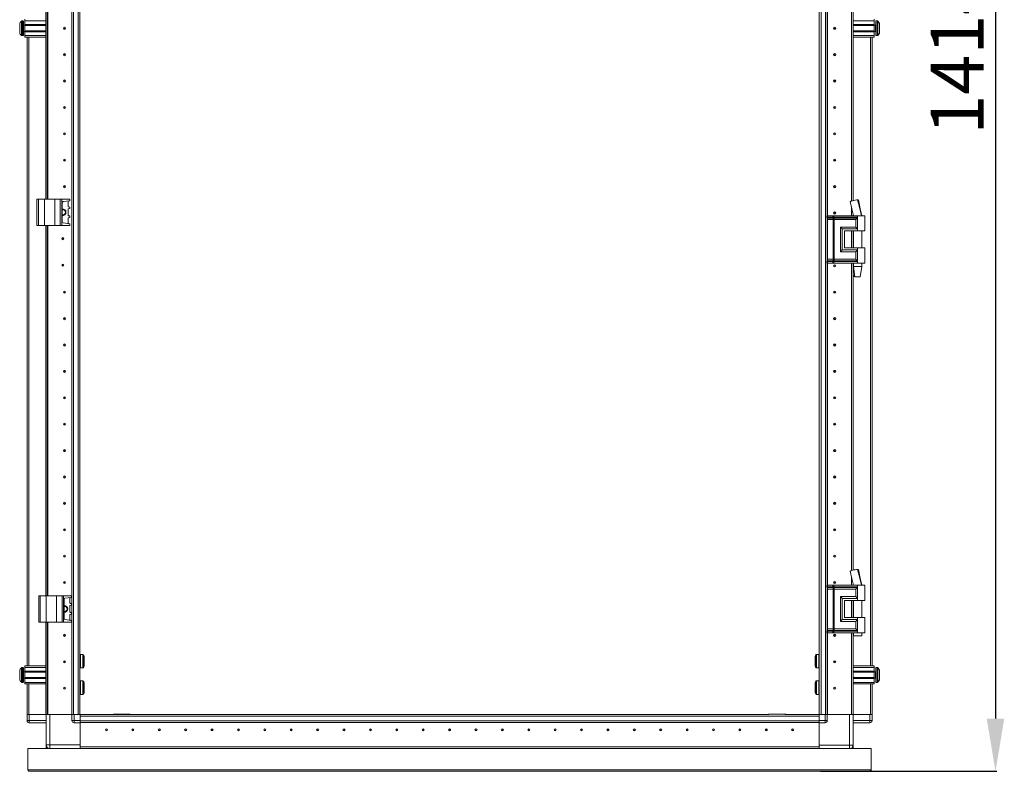
# Model space of a CAD drawing. Units: millimetres. Extents: x -3 to 11579, y -11 to 11616.
# Drawn here: x 1737 to 2670, y 7114 to 7826 of the extents above; entities that cross this region are included whole.
import ezdxf

# ---------------------------------------------------------------- set-up
doc = ezdxf.new("R2010")
doc.units = ezdxf.units.MM
doc.layers.add('2', color=7, linetype='Continuous')
doc.dimstyles.new('ISO-25', dxfattribs={"dimtxt": 2.5, "dimasz": 2.5, "dimexe": 1.25, "dimexo": 0.625, "dimtad": 1, "dimtxsty": 'Standard', "dimcen": 2.5, "dimadec": 0, "dimazin": 0, "dimtfac": 1, "dimtmove": 0, "dimatfit": 3, "dimfxl": 1, "dimarcsym": 0})

# ---------------------------------------------------------------- blocks, each defined once
blk = doc.blocks.new('*D24')
at = {"layer": '2', "color": 0, "linetype": 'ByBlock', "lineweight": -2}
for p, q in [((2511.18, 8527.83), (2662.97, 8527.83)), ((2661.72, 8477.83), (2661.72, 7163.73)), ((2495.79, 7113.73), (2662.97, 7113.73))]:
    blk.add_line(p, q, dxfattribs=at)
at = {"layer": '2', "color": 0, "linetype": 'ByBlock'}
for points in [[(2653.39, 8477.83), (2670.06, 8477.83), (2661.72, 8527.83)], [(2653.39, 7163.73), (2670.06, 7163.73), (2661.72, 7113.73)]]:
    blk.add_solid(points, dxfattribs=at)
at = {"layer": 'Defpoints', "color": 0, "linetype": 'ByBlock'}
for p in [(2510.56, 8527.83), (2495.17, 7113.73), (2661.72, 7113.73)]:
    blk.add_point(p, dxfattribs=at)
at = {"layer": '2', "color": 0, "linetype": 'ByBlock', "insert": (2631.93, 7820.78), "char_height": 50, "attachment_point": 5, "rotation": 90}
blk.add_mtext('1414,1', dxfattribs=at)

msp = doc.modelspace()

# ---------------------------------------------------------------- linework, layer by layer
at = {"color": 7, "linetype": 'Continuous', "lineweight": 15}
for p, q in [((1786.807, 8467.482), (1786.807, 7167.482)), ((1788.407, 7167.482), (1788.407, 8467.482)), ((1792.707, 8467.482), (1792.707, 7167.482)), ((2496.407, 7167.482), (2496.407, 8467.482)), ((2500.707, 8467.482), (2500.707, 7167.482)), ((2502.307, 7167.482), (2502.307, 8467.482)), ((1794.307, 7199.982), (1794.307, 8434.982)), ((2494.807, 8434.982), (2494.807, 7199.982)), ((1762.207, 8004.982), (1762.207, 7655.661)), ((1762.307, 7655.661), (1762.307, 8004.982)), ((1763.807, 8004.982), (1763.807, 7655.661)), ((1763.817, 8004.982), (1763.817, 7655.661)), ((2525.297, 7653.857), (2525.297, 7994.982)), ((2525.307, 7653.86), (2525.307, 7994.982)), ((2526.807, 7994.982), (2526.807, 7654.274)), ((2526.907, 7654.298), (2526.907, 7994.982)), ((1742.307, 7824.482), (1742.307, 7825.982)), ((2546.807, 7825.982), (2546.807, 7824.482)), ((1737.307, 7818.192), (1737.307, 7818.685)), ((1740.307, 7824.482), (1739.278, 7824.482)), ((1742.307, 7820.482), (1741.057, 7820.482)), ((1762.307, 7824.482), (1742.307, 7824.482)), ((1742.307, 7820.982), (1742.307, 7824.482)), ((1762.307, 7820.982), (1742.307, 7820.982)), ((1742.307, 7820.982), (1742.307, 7819.982)), ((1762.307, 7819.982), (1742.307, 7819.982)), ((1742.307, 7814.982), (1742.307, 7819.982)), ((2525.297, 7825.205), (2525.307, 7824.982)), ((2525.307, 7822.482), (2525.297, 7822.258)), ((2526.807, 7824.482), (2546.807, 7824.482)), ((2546.807, 7820.982), (2526.807, 7820.982)), ((2546.807, 7819.982), (2526.807, 7819.982)), ((2546.807, 7824.482), (2546.807, 7820.982)), ((2546.807, 7819.982), (2546.807, 7820.982)), ((2548.057, 7820.482), (2546.807, 7820.482)), ((2546.807, 7819.982), (2546.807, 7814.982)), ((2549.835, 7824.482), (2548.807, 7824.482)), ((2551.807, 7818.685), (2551.807, 7818.192)), ((1739.278, 7810.482), (1740.307, 7810.482)), ((1741.057, 7814.482), (1742.307, 7814.482)), ((1742.307, 7814.982), (1762.307, 7814.982)), ((1742.307, 7814.982), (1742.307, 7813.982)), ((1742.307, 7813.982), (1762.307, 7813.982)), ((1742.307, 7810.482), (1742.307, 7813.982)), ((1762.307, 7810.482), (1742.307, 7810.482)), ((1742.307, 7808.982), (1742.307, 7810.482)), ((1762.307, 7808.982), (1742.307, 7808.982)), ((1744.307, 7808.982), (1744.307, 7213.482)), ((1745.907, 7213.482), (1745.907, 7808.982)), ((2526.807, 7814.982), (2546.807, 7814.982)), ((2526.807, 7813.982), (2546.807, 7813.982)), ((2526.807, 7810.482), (2546.807, 7810.482)), ((2546.807, 7808.982), (2526.807, 7808.982)), ((2543.207, 7808.982), (2543.207, 7213.482)), ((2544.807, 7213.482), (2544.807, 7808.982)), ((2546.807, 7813.982), (2546.807, 7814.982)), ((2546.807, 7814.482), (2548.057, 7814.482)), ((2546.807, 7813.982), (2546.807, 7810.482)), ((2546.807, 7810.482), (2546.807, 7808.982)), ((2548.807, 7810.482), (2549.835, 7810.482)), ((1763.817, 7784.758), (1763.807, 7784.982)), ((2525.307, 7784.982), (2525.297, 7784.758)), ((1763.807, 7749.982), (1763.817, 7750.205)), ((2525.297, 7750.205), (2525.307, 7749.982)), ((1753.651, 7655.661), (1753.651, 7630.661)), ((1753.651, 7655.661), (1755.151, 7655.661)), ((1755.151, 7630.661), (1755.151, 7655.661)), ((1755.151, 7655.661), (1760.651, 7655.661)), ((1760.651, 7655.661), (1760.651, 7630.661)), ((1760.651, 7655.661), (1770.651, 7655.661)), ((1770.651, 7630.661), (1770.651, 7655.661)), ((1770.651, 7655.661), (1775.767, 7655.661)), ((1775.767, 7655.661), (1775.767, 7630.661)), ((1777.079, 7655.661), (1775.767, 7655.661)), ((1777.079, 7630.661), (1777.079, 7655.661)), ((1777.079, 7655.661), (1784.764, 7655.661)), ((1777.651, 7652.266), (1777.651, 7634.056)), ((1784.764, 7654.135), (1778.512, 7653.256)), ((1783.251, 7648.834), (1783.251, 7653.487)), ((1784.764, 7655.661), (1784.764, 7654.135)), ((1784.951, 7655.661), (1784.764, 7655.661)), ((1784.764, 7654.135), (1784.951, 7654.161)), ((1784.951, 7654.161), (1784.951, 7655.661)), ((2531.261, 7654.982), (2530.968, 7654.973)), ((2531.263, 7654.982), (2531.261, 7654.982)), ((1783.251, 7640.334), (1783.251, 7645.987)), ((1784.788, 7648.184), (1783.682, 7648.339)), ((1783.682, 7646.482), (1784.788, 7646.638)), ((1784.788, 7639.684), (1783.682, 7639.839)), ((1784.788, 7646.638), (1784.788, 7648.184)), ((1784.951, 7648.161), (1784.788, 7648.184)), ((1784.788, 7646.638), (1784.951, 7646.661)), ((1784.788, 7638.138), (1784.788, 7639.684)), ((1784.951, 7639.661), (1784.788, 7639.684)), ((1784.951, 7646.661), (1784.951, 7648.161)), ((1784.951, 7638.161), (1784.951, 7639.661)), ((2502.072, 7639.982), (2501.904, 7639.982)), ((2502.072, 7638.486), (2502.072, 7639.982)), ((2507.547, 7639.982), (2502.072, 7639.982)), ((2507.547, 7638.491), (2507.547, 7639.982)), ((2508.688, 7639.982), (2507.547, 7639.982)), ((2508.688, 7638.491), (2508.688, 7639.982)), ((2531.057, 7639.982), (2508.688, 7639.982)), ((2525.297, 7639.982), (2525.297, 7648.196)), ((2525.307, 7648.15), (2525.307, 7639.982)), ((2526.807, 7641.122), (2526.807, 7639.982)), ((2531.057, 7639.982), (2531.057, 7638.486)), ((2538.057, 7639.982), (2531.057, 7639.982)), ((2535.057, 7639.982), (2535.057, 7640.042)), ((2538.057, 7625.482), (2538.057, 7639.982)), ((1753.651, 7630.661), (1755.151, 7630.661)), ((1755.151, 7630.661), (1760.651, 7630.661)), ((1760.651, 7630.661), (1770.651, 7630.661)), ((1762.207, 7630.661), (1762.207, 7279.982)), ((1762.307, 7279.982), (1762.307, 7630.661)), ((1763.807, 7630.661), (1763.807, 7279.982)), ((1763.817, 7630.661), (1763.817, 7279.982)), ((1770.651, 7630.661), (1775.767, 7630.661)), ((1775.767, 7630.661), (1777.079, 7630.661)), ((1777.079, 7630.661), (1784.764, 7630.661)), ((1784.764, 7632.187), (1778.512, 7633.066)), ((1783.251, 7632.834), (1783.251, 7637.487)), ((1783.682, 7637.982), (1784.788, 7638.138)), ((1784.764, 7632.187), (1784.764, 7630.661)), ((1784.951, 7632.161), (1784.764, 7632.187)), ((1784.764, 7630.661), (1784.951, 7630.661)), ((1784.788, 7638.138), (1784.951, 7638.161)), ((1784.951, 7630.661), (1784.951, 7632.161)), ((2502.072, 7638.486), (2507.293, 7638.486)), ((2502.27, 7637.74), (2507.49, 7637.74)), ((2502.307, 7598.338), (2502.307, 7636.625)), ((2507.885, 7636.249), (2502.664, 7636.249)), ((2502.664, 7598.714), (2502.664, 7636.249)), ((2507.293, 7638.486), (2507.502, 7638.489)), ((2507.49, 7637.74), (2507.717, 7637.74)), ((2507.502, 7638.489), (2507.547, 7638.491)), ((2507.717, 7637.74), (2507.788, 7637.74)), ((2508.016, 7636.242), (2507.885, 7636.249)), ((2507.885, 7598.714), (2507.885, 7636.249)), ((2508.648, 7637.74), (2508.733, 7637.74)), ((2508.745, 7638.489), (2508.688, 7638.491)), ((2508.733, 7637.74), (2509.011, 7637.74)), ((2509.004, 7638.486), (2508.745, 7638.489)), ((2509.026, 7636.249), (2508.868, 7636.242)), ((2531.057, 7638.486), (2509.004, 7638.486)), ((2509.011, 7637.74), (2530.823, 7637.74)), ((2529.347, 7636.249), (2509.026, 7636.249)), ((2509.026, 7598.714), (2509.026, 7636.249)), ((2529.347, 7629.214), (2529.347, 7636.249)), ((2531.057, 7638.486), (2531.057, 7627.482)), ((2514.899, 7629.214), (2529.347, 7629.214)), ((2514.899, 7605.749), (2514.899, 7629.214)), ((2516.609, 7607.482), (2516.609, 7627.482)), ((2516.609, 7627.482), (2531.057, 7627.482)), ((2518.609, 7625.482), (2518.609, 7609.482)), ((2518.609, 7625.482), (2531.057, 7625.482)), ((2518.727, 7625.482), (2518.727, 7609.482)), ((2525.297, 7609.482), (2525.297, 7625.482)), ((2525.297, 7625.205), (2525.307, 7624.982)), ((2525.307, 7625.482), (2525.307, 7609.482)), ((2526.807, 7625.482), (2526.807, 7609.482)), ((2527.057, 7625.482), (2527.057, 7609.482)), ((2531.057, 7627.482), (2531.057, 7625.482)), ((2531.057, 7625.482), (2538.057, 7625.482)), ((2535.057, 7609.482), (2535.057, 7625.482)), ((2529.347, 7605.749), (2514.899, 7605.749)), ((2531.057, 7607.482), (2516.609, 7607.482)), ((2518.609, 7609.482), (2531.057, 7609.482)), ((2529.347, 7598.714), (2529.347, 7605.749)), ((2531.057, 7609.482), (2531.057, 7607.482)), ((2538.057, 7609.482), (2531.057, 7609.482)), ((2531.057, 7607.482), (2531.057, 7596.478)), ((2538.057, 7594.982), (2538.057, 7609.482)), ((2502.072, 7594.982), (2501.904, 7594.982)), ((2507.293, 7596.478), (2502.072, 7596.478)), ((2502.072, 7594.982), (2502.072, 7596.478)), ((2507.547, 7594.982), (2502.072, 7594.982)), ((2507.49, 7597.223), (2502.27, 7597.223)), ((2502.664, 7598.714), (2507.885, 7598.714)), ((2507.502, 7596.474), (2507.293, 7596.478)), ((2507.717, 7597.223), (2507.49, 7597.223)), ((2507.547, 7596.472), (2507.502, 7596.474)), ((2507.547, 7594.982), (2507.547, 7596.472)), ((2508.688, 7594.982), (2507.547, 7594.982)), ((2507.788, 7597.223), (2507.717, 7597.223)), ((2507.885, 7598.714), (2508.016, 7598.721)), ((2508.733, 7597.223), (2508.648, 7597.223)), ((2508.688, 7596.472), (2508.745, 7596.474)), ((2508.688, 7594.982), (2508.688, 7596.472)), ((2531.057, 7594.982), (2508.688, 7594.982)), ((2509.011, 7597.223), (2508.733, 7597.223)), ((2508.745, 7596.474), (2509.004, 7596.478)), ((2508.868, 7598.721), (2509.026, 7598.714)), ((2509.004, 7596.478), (2531.057, 7596.478)), ((2530.823, 7597.223), (2509.011, 7597.223)), ((2529.347, 7598.714), (2509.026, 7598.714)), ((2525.297, 7303.857), (2525.297, 7594.982)), ((2525.307, 7303.86), (2525.307, 7594.982)), ((2526.807, 7594.982), (2526.807, 7304.274)), ((2526.907, 7304.298), (2526.907, 7594.982)), ((2527.057, 7594.982), (2527.057, 7591.923)), ((2531.057, 7596.478), (2531.057, 7594.982)), ((2538.057, 7594.982), (2531.057, 7594.982)), ((2535.057, 7591.923), (2535.057, 7594.982)), ((1763.817, 7584.758), (1763.807, 7584.982)), ((2525.307, 7584.982), (2525.297, 7584.758)), ((2526.807, 7588.482), (2527.576, 7588.482)), ((2526.807, 7586.982), (2527.801, 7586.982)), ((2528.326, 7583.482), (2526.807, 7583.482)), ((2527.057, 7591.923), (2528.557, 7581.92)), ((2527.057, 7591.923), (2529.057, 7591.923)), ((2529.057, 7591.923), (2535.057, 7591.923)), ((2533.556, 7581.92), (2535.057, 7591.923)), ((2528.476, 7582.482), (2526.807, 7582.482)), ((2528.599, 7581.923), (2529.807, 7581.923)), ((2529.807, 7581.923), (2533.535, 7581.923)), ((1763.807, 7549.982), (1763.817, 7550.205)), ((2525.297, 7550.205), (2525.307, 7549.982)), ((1763.817, 7484.758), (1763.807, 7484.982)), ((2525.307, 7484.982), (2525.297, 7484.758)), ((1763.807, 7449.982), (1763.817, 7450.205)), ((2525.297, 7450.205), (2525.307, 7449.982)), ((1763.817, 7384.758), (1763.807, 7384.982)), ((2525.307, 7384.982), (2525.297, 7384.758)), ((1763.807, 7349.982), (1763.817, 7350.205)), ((2525.297, 7350.205), (2525.307, 7349.982)), ((2531.261, 7304.982), (2530.968, 7304.973)), ((2531.263, 7304.982), (2531.261, 7304.982)), ((2525.297, 7289.982), (2525.297, 7298.196)), ((2525.307, 7298.15), (2525.307, 7289.982)), ((1763.817, 7284.758), (1763.807, 7284.982)), ((2502.072, 7289.982), (2501.904, 7289.982)), ((2502.072, 7288.486), (2502.072, 7289.982)), ((2507.547, 7289.982), (2502.072, 7289.982)), ((2502.072, 7288.486), (2507.293, 7288.486)), ((2502.27, 7287.74), (2507.49, 7287.74)), ((2502.307, 7248.338), (2502.307, 7286.625)), ((2507.885, 7286.249), (2502.664, 7286.249)), ((2502.664, 7248.714), (2502.664, 7286.249)), ((2507.293, 7288.486), (2507.502, 7288.489)), ((2507.49, 7287.74), (2507.717, 7287.74)), ((2507.502, 7288.489), (2507.547, 7288.491)), ((2507.547, 7288.491), (2507.547, 7289.982)), ((2508.688, 7289.982), (2507.547, 7289.982)), ((2507.717, 7287.74), (2507.788, 7287.74)), ((2508.016, 7286.242), (2507.885, 7286.249)), ((2507.885, 7248.714), (2507.885, 7286.249)), ((2508.648, 7287.74), (2508.733, 7287.74)), ((2508.688, 7288.491), (2508.688, 7289.982)), ((2531.057, 7289.982), (2508.688, 7289.982)), ((2508.745, 7288.489), (2508.688, 7288.491)), ((2508.733, 7287.74), (2509.011, 7287.74)), ((2509.004, 7288.486), (2508.745, 7288.489)), ((2509.026, 7286.249), (2508.868, 7286.242)), ((2531.057, 7288.486), (2509.004, 7288.486)), ((2509.011, 7287.74), (2530.823, 7287.74)), ((2529.347, 7286.249), (2509.026, 7286.249)), ((2509.026, 7248.714), (2509.026, 7286.249)), ((2526.807, 7291.122), (2526.807, 7289.982)), ((2529.347, 7279.214), (2529.347, 7286.249)), ((2531.057, 7289.982), (2531.057, 7288.486)), ((2538.057, 7289.982), (2531.057, 7289.982)), ((2531.057, 7288.486), (2531.057, 7277.482)), ((2535.057, 7289.982), (2535.057, 7290.042)), ((2538.057, 7275.482), (2538.057, 7289.982)), ((1755.307, 7279.982), (1755.307, 7254.982)), ((1755.307, 7279.982), (1756.807, 7279.982)), ((1756.807, 7254.982), (1756.807, 7279.982)), ((1756.807, 7279.982), (1762.307, 7279.982)), ((1762.307, 7279.982), (1762.307, 7254.982)), ((1762.307, 7279.982), (1772.307, 7279.982)), ((1772.307, 7254.982), (1772.307, 7279.982)), ((1772.307, 7279.982), (1777.422, 7279.982)), ((1777.422, 7279.982), (1777.422, 7254.982)), ((1778.735, 7279.982), (1777.422, 7279.982)), ((1778.735, 7254.982), (1778.735, 7279.982)), ((1778.735, 7279.982), (1786.419, 7279.982)), ((1779.307, 7276.586), (1779.307, 7258.377)), ((1786.419, 7278.455), (1780.167, 7277.577)), ((1784.907, 7273.155), (1784.907, 7277.808)), ((1786.419, 7279.982), (1786.419, 7278.455)), ((1786.607, 7279.982), (1786.419, 7279.982)), ((1786.419, 7278.455), (1786.607, 7278.482)), ((1786.607, 7278.482), (1786.607, 7279.982)), ((2514.899, 7279.214), (2529.347, 7279.214)), ((2514.899, 7255.749), (2514.899, 7279.214)), ((2516.609, 7257.482), (2516.609, 7277.482)), ((2516.609, 7277.482), (2531.057, 7277.482)), ((2518.609, 7275.482), (2518.609, 7259.482)), ((2518.609, 7275.482), (2531.057, 7275.482)), ((2518.727, 7275.482), (2518.727, 7259.482)), ((2525.297, 7259.482), (2525.297, 7275.482)), ((2525.307, 7275.482), (2525.307, 7259.482)), ((2526.807, 7275.482), (2526.807, 7259.482)), ((2527.057, 7275.482), (2527.057, 7259.482)), ((2531.057, 7277.482), (2531.057, 7275.482)), ((2531.057, 7275.482), (2538.057, 7275.482)), ((2535.057, 7259.482), (2535.057, 7275.482)), ((1784.907, 7264.655), (1784.907, 7270.308)), ((1786.444, 7272.504), (1785.337, 7272.66)), ((1785.337, 7270.803), (1786.444, 7270.959)), ((1786.444, 7270.959), (1786.444, 7272.504)), ((1786.607, 7272.482), (1786.444, 7272.504)), ((1786.444, 7270.959), (1786.607, 7270.982)), ((1786.607, 7270.982), (1786.607, 7272.482)), ((1786.419, 7256.508), (1780.167, 7257.386)), ((1784.907, 7257.155), (1784.907, 7261.808)), ((1786.444, 7264.004), (1785.337, 7264.16)), ((1785.337, 7262.303), (1786.444, 7262.459)), ((1786.444, 7262.459), (1786.444, 7264.004)), ((1786.607, 7263.982), (1786.444, 7264.004)), ((1786.444, 7262.459), (1786.607, 7262.482)), ((1786.607, 7262.482), (1786.607, 7263.982)), ((2531.057, 7257.482), (2516.609, 7257.482)), ((2518.609, 7259.482), (2531.057, 7259.482)), ((2531.057, 7259.482), (2531.057, 7257.482)), ((2538.057, 7259.482), (2531.057, 7259.482)), ((2531.057, 7257.482), (2531.057, 7246.478)), ((2538.057, 7244.982), (2538.057, 7259.482)), ((1755.307, 7254.982), (1756.807, 7254.982)), ((1756.807, 7254.982), (1762.307, 7254.982)), ((1762.207, 7254.982), (1762.207, 7167.482)), ((1762.307, 7167.482), (1762.307, 7254.982)), ((1762.307, 7254.982), (1772.307, 7254.982)), ((1763.807, 7254.982), (1763.807, 7167.482)), ((1763.807, 7248.482), (1763.817, 7248.705)), ((1763.817, 7254.982), (1763.817, 7167.482)), ((1772.307, 7254.982), (1777.422, 7254.982)), ((1777.422, 7254.982), (1778.735, 7254.982)), ((1778.735, 7254.982), (1786.419, 7254.982)), ((1786.419, 7256.508), (1786.419, 7254.982)), ((1786.607, 7256.482), (1786.419, 7256.508)), ((1786.419, 7254.982), (1786.607, 7254.982)), ((1786.607, 7254.982), (1786.607, 7256.482)), ((2502.664, 7248.714), (2507.885, 7248.714)), ((2507.885, 7248.714), (2508.016, 7248.721)), ((2508.868, 7248.721), (2509.026, 7248.714)), ((2529.347, 7248.714), (2509.026, 7248.714)), ((2529.347, 7255.749), (2514.899, 7255.749)), ((2529.347, 7248.714), (2529.347, 7255.749)), ((2502.072, 7244.982), (2501.904, 7244.982)), ((2507.293, 7246.478), (2502.072, 7246.478)), ((2502.072, 7244.982), (2502.072, 7246.478)), ((2507.547, 7244.982), (2502.072, 7244.982)), ((2507.49, 7247.223), (2502.27, 7247.223)), ((2507.502, 7246.474), (2507.293, 7246.478)), ((2507.717, 7247.223), (2507.49, 7247.223)), ((2507.547, 7246.472), (2507.502, 7246.474)), ((2507.547, 7244.982), (2507.547, 7246.472)), ((2508.688, 7244.982), (2507.547, 7244.982)), ((2507.788, 7247.223), (2507.717, 7247.223)), ((2508.733, 7247.223), (2508.648, 7247.223)), ((2508.688, 7246.472), (2508.745, 7246.474)), ((2508.688, 7244.982), (2508.688, 7246.472)), ((2531.057, 7244.982), (2508.688, 7244.982)), ((2509.011, 7247.223), (2508.733, 7247.223)), ((2508.745, 7246.474), (2509.004, 7246.478)), ((2509.004, 7246.478), (2531.057, 7246.478)), ((2530.823, 7247.223), (2509.011, 7247.223)), ((2525.297, 7167.482), (2525.297, 7244.982)), ((2525.307, 7167.482), (2525.307, 7244.982)), ((2526.807, 7244.982), (2526.807, 7167.482)), ((2526.907, 7167.482), (2526.907, 7244.982)), ((2527.057, 7244.982), (2527.057, 7241.923)), ((2527.057, 7241.923), (2529.057, 7241.923)), ((2529.057, 7241.923), (2535.057, 7241.923)), ((2531.057, 7246.478), (2531.057, 7244.982)), ((2538.057, 7244.982), (2531.057, 7244.982)), ((2535.057, 7241.923), (2535.057, 7244.982)), ((1763.807, 7229.982), (1763.817, 7229.982)), ((2525.297, 7229.982), (2525.307, 7229.982)), ((1763.802, 7225.115), (1763.812, 7225.339)), ((1763.817, 7223.306), (1763.807, 7223.279)), ((1763.817, 7223.306), (1763.807, 7223.279)), ((1763.817, 7223.306), (1763.807, 7223.279)), ((1763.807, 7223.182), (1763.817, 7223.182)), ((1763.807, 7223.182), (1763.817, 7223.182)), ((1763.807, 7223.182), (1763.817, 7223.182)), ((1797.046, 7224.382), (1794.807, 7224.382)), ((1798.307, 7222.619), (1798.307, 7213.316)), ((2490.807, 7213.344), (2490.807, 7222.647)), ((2494.307, 7224.382), (2492.067, 7224.382)), ((2525.307, 7223.113), (2525.297, 7223.14)), ((1740.307, 7211.982), (1739.278, 7211.982)), ((1742.307, 7213.482), (1762.307, 7213.482)), ((1742.307, 7211.982), (1742.307, 7213.482)), ((1762.307, 7211.982), (1742.307, 7211.982)), ((1742.307, 7208.482), (1742.307, 7211.982)), ((1794.807, 7211.582), (1797.046, 7211.582)), ((2492.067, 7211.582), (2494.307, 7211.582)), ((2526.807, 7213.482), (2546.807, 7213.482)), ((2526.807, 7211.982), (2546.807, 7211.982)), ((2546.807, 7213.482), (2546.807, 7211.982)), ((2546.807, 7211.982), (2546.807, 7208.482)), ((2549.835, 7211.982), (2548.807, 7211.982)), ((1737.307, 7205.692), (1737.307, 7206.185)), ((1737.307, 7203.778), (1737.307, 7204.272)), ((1742.307, 7207.982), (1741.057, 7207.982)), ((1741.057, 7201.982), (1742.307, 7201.982)), ((1762.307, 7208.482), (1742.307, 7208.482)), ((1742.307, 7208.482), (1742.307, 7207.482)), ((1762.307, 7207.482), (1742.307, 7207.482)), ((1742.307, 7202.482), (1742.307, 7207.482)), ((1742.307, 7202.482), (1762.307, 7202.482)), ((1742.307, 7202.482), (1742.307, 7201.482)), ((1742.307, 7201.482), (1762.307, 7201.482)), ((1742.307, 7197.982), (1742.307, 7201.482)), ((2546.807, 7208.482), (2526.807, 7208.482)), ((2546.807, 7207.482), (2526.807, 7207.482)), ((2526.807, 7202.482), (2546.807, 7202.482)), ((2526.807, 7201.482), (2546.807, 7201.482)), ((2546.807, 7207.482), (2546.807, 7208.482)), ((2548.057, 7207.982), (2546.807, 7207.982)), ((2546.807, 7207.482), (2546.807, 7202.482)), ((2546.807, 7201.482), (2546.807, 7202.482)), ((2546.807, 7201.982), (2548.057, 7201.982)), ((2546.807, 7201.482), (2546.807, 7197.982)), ((2551.807, 7204.272), (2551.807, 7203.778)), ((1739.278, 7197.982), (1740.307, 7197.982)), ((1762.307, 7197.982), (1742.307, 7197.982)), ((1742.307, 7196.482), (1742.307, 7197.982)), ((1762.307, 7196.482), (1742.307, 7196.482)), ((1744.307, 7196.482), (1744.307, 7167.482)), ((1745.907, 7167.482), (1745.907, 7196.482)), ((1794.307, 7194.982), (1794.307, 7199.982)), ((1794.307, 7167.482), (1794.307, 7194.982)), ((1797.046, 7199.382), (1794.807, 7199.382)), ((1798.307, 7197.619), (1798.307, 7188.316)), ((2490.807, 7188.344), (2490.807, 7197.647)), ((2494.307, 7199.382), (2492.067, 7199.382)), ((2494.807, 7199.982), (2494.807, 7194.982)), ((2494.807, 7194.982), (2494.807, 7167.482)), ((2526.807, 7197.982), (2546.807, 7197.982)), ((2546.807, 7196.482), (2526.807, 7196.482)), ((2543.207, 7196.482), (2543.207, 7167.482)), ((2544.807, 7167.482), (2544.807, 7196.482)), ((2546.807, 7197.982), (2546.807, 7196.482)), ((2548.807, 7197.982), (2549.835, 7197.982)), ((1794.807, 7186.582), (1797.046, 7186.582)), ((2492.067, 7186.582), (2494.307, 7186.582)), ((1744.307, 7167.482), (1744.307, 7161.732)), ((1744.307, 7167.482), (1744.42, 7167.482)), ((1746.307, 7167.482), (1744.42, 7167.482)), ((1746.307, 7161.732), (1746.307, 7167.482)), ((1762.307, 7167.482), (1746.307, 7167.482)), ((1762.307, 7167.482), (1762.307, 7138.732)), ((1763.807, 7167.482), (1762.307, 7167.482)), ((1763.817, 7167.482), (1764.328, 7167.482)), ((1765.807, 7167.482), (1764.328, 7167.482)), ((1765.807, 7138.732), (1765.807, 7167.482)), ((1786.807, 7167.482), (1765.807, 7167.482)), ((1786.807, 7167.482), (1786.807, 7161.732)), ((1786.807, 7167.482), (1786.92, 7167.482)), ((1788.807, 7167.482), (1786.92, 7167.482)), ((1788.807, 7161.732), (1788.807, 7167.482)), ((1794.557, 7167.482), (1788.807, 7167.482)), ((1822.057, 7167.482), (1794.557, 7167.482)), ((1794.557, 7167.482), (1794.557, 7161.732)), ((1794.557, 7165.882), (2494.557, 7165.882)), ((1794.557, 7161.582), (1794.557, 7165.882)), ((1827.057, 7167.482), (1822.057, 7167.482)), ((1826.057, 7167.732), (1826.057, 7167.482)), ((1842.047, 7167.732), (1826.057, 7167.732)), ((2446.096, 7167.482), (1827.057, 7167.482)), ((2463.057, 7167.732), (2447.067, 7167.732)), ((2467.057, 7167.482), (2462.057, 7167.482)), ((2463.057, 7167.732), (2463.057, 7167.482)), ((2494.557, 7167.482), (2467.057, 7167.482)), ((2494.557, 7161.732), (2494.557, 7167.482)), ((2494.557, 7167.482), (2500.307, 7167.482)), ((2494.557, 7165.882), (2494.557, 7161.582)), ((2500.307, 7167.482), (2500.307, 7161.732)), ((2500.307, 7167.482), (2502.193, 7167.482)), ((2502.193, 7167.482), (2502.307, 7167.482)), ((2502.307, 7161.732), (2502.307, 7167.482)), ((2502.307, 7167.482), (2523.307, 7167.482)), ((2523.307, 7167.482), (2523.307, 7138.482)), ((2523.307, 7167.482), (2524.785, 7167.482)), ((2524.785, 7167.482), (2525.297, 7167.482)), ((2526.807, 7167.482), (2525.307, 7167.482)), ((2526.807, 7138.482), (2526.807, 7167.482)), ((2526.807, 7167.482), (2542.807, 7167.482)), ((2542.807, 7167.482), (2542.807, 7161.732)), ((2542.807, 7167.482), (2544.693, 7167.482)), ((2544.693, 7167.482), (2544.807, 7167.482)), ((2544.807, 7161.732), (2544.807, 7167.482)), ((1744.307, 7161.582), (1744.307, 7161.732)), ((1744.307, 7161.732), (1746.307, 7161.732)), ((1762.307, 7161.732), (1746.307, 7161.732)), ((1746.307, 7159.732), (1746.307, 7161.732)), ((1746.307, 7159.732), (1762.307, 7159.732)), ((1786.807, 7161.732), (1788.807, 7161.732)), ((1794.557, 7161.732), (1788.807, 7161.732)), ((1788.807, 7159.732), (1788.807, 7161.732)), ((1788.807, 7159.732), (1794.557, 7159.732)), ((1794.557, 7161.582), (1794.557, 7160.482)), ((2494.557, 7161.582), (1794.557, 7161.582)), ((1794.557, 7159.732), (1794.557, 7160.482)), ((1794.557, 7159.982), (2494.557, 7159.982)), ((2494.557, 7159.882), (1794.557, 7159.882)), ((1794.557, 7159.732), (1794.557, 7136.992)), ((1794.557, 7138.732), (1794.557, 7159.732)), ((2500.307, 7161.732), (2494.557, 7161.732)), ((2494.557, 7160.477), (2494.557, 7161.582)), ((2494.557, 7160.477), (2494.557, 7159.732)), ((2494.557, 7136.992), (2494.557, 7159.732)), ((2494.557, 7159.732), (2500.307, 7159.732)), ((2494.557, 7159.732), (2494.557, 7138.482)), ((2500.307, 7161.732), (2502.307, 7161.732)), ((2500.307, 7161.732), (2500.307, 7159.732)), ((2542.807, 7161.732), (2526.807, 7161.732)), ((2526.807, 7159.732), (2542.807, 7159.732)), ((2542.807, 7161.732), (2542.807, 7159.732)), ((2542.807, 7161.732), (2544.807, 7161.732)), ((2544.807, 7161.732), (2544.807, 7161.582)), ((1762.307, 7135.482), (1762.307, 7138.732)), ((1762.307, 7138.732), (1765.807, 7138.732)), ((1763.807, 7135.482), (1763.807, 7135.859)), ((1763.817, 7135.852), (1763.817, 7135.482)), ((1794.557, 7138.732), (1765.807, 7138.732)), ((1765.807, 7138.732), (1765.807, 7135.232)), ((1794.557, 7136.992), (2494.557, 7136.992)), ((1794.557, 7136.982), (2444.557, 7136.982)), ((1794.557, 7135.482), (1794.557, 7136.982)), ((1815.507, 7136.992), (1815.507, 7136.982)), ((1822.057, 7136.982), (1822.057, 7136.992)), ((1823.057, 7136.982), (1823.057, 7136.992)), ((1843.057, 7136.992), (1843.057, 7136.982)), ((1844.557, 7136.992), (1844.557, 7136.982)), ((1875.78, 7136.992), (1875.557, 7136.982)), ((1912.057, 7136.982), (1911.833, 7136.992)), ((1977.28, 7136.992), (1977.057, 7136.982)), ((2012.057, 7136.982), (2011.833, 7136.992)), ((2077.28, 7136.992), (2077.057, 7136.982)), ((2112.057, 7136.982), (2111.833, 7136.992)), ((2177.28, 7136.992), (2177.057, 7136.982)), ((2213.557, 7136.982), (2213.333, 7136.992)), ((2444.557, 7136.992), (2444.557, 7136.982)), ((2446.057, 7136.982), (2446.057, 7136.992)), ((2466.057, 7136.992), (2466.057, 7136.982)), ((2466.847, 7136.982), (2466.858, 7136.992)), ((2473.357, 7136.982), (2473.357, 7136.992)), ((2523.307, 7138.482), (2494.557, 7138.482)), ((2494.557, 7136.982), (2494.557, 7135.482)), ((2523.307, 7138.482), (2526.807, 7138.482)), ((2525.297, 7135.602), (2525.297, 7135.482)), ((2525.307, 7135.609), (2525.307, 7135.482)), ((2526.807, 7138.482), (2526.807, 7135.482)), ((1745.057, 7115.242), (1745.057, 7135.232)), ((1745.057, 7135.232), (2544.057, 7135.232)), ((1763.807, 7135.482), (1762.307, 7135.482)), ((1764.508, 7135.482), (1763.817, 7135.482)), ((2494.557, 7135.482), (1794.557, 7135.482)), ((1794.557, 7135.232), (1794.557, 7135.482)), ((1794.557, 7135.382), (2494.557, 7135.382)), ((2494.557, 7135.482), (2494.557, 7135.232)), ((2525.297, 7135.482), (2525.109, 7135.482)), ((2525.307, 7135.482), (2526.807, 7135.482)), ((2544.057, 7135.232), (2544.057, 7115.242)), ((2544.057, 7115.242), (1745.057, 7115.242)), ((2543.047, 7113.732), (1746.067, 7113.732))]:
    msp.add_line(p, q, dxfattribs=at)
at = {"color": 8, "linetype": 'Continuous', "lineweight": 15}
for p, q in [((1786.707, 7625.982), (1786.707, 8008.982)), ((2502.407, 8008.982), (2502.407, 7625.982)), ((1738.914, 7824.324), (1738.914, 7810.639)), ((1739.278, 7824.482), (1739.278, 7810.482)), ((1740.307, 7824.482), (1740.307, 7810.482)), ((1741.057, 7820.482), (1741.057, 7814.482)), ((2548.057, 7814.482), (2548.057, 7820.482)), ((2548.807, 7810.482), (2548.807, 7824.482)), ((2549.835, 7810.482), (2549.835, 7824.482)), ((2550.199, 7810.639), (2550.199, 7824.324)), ((2526.907, 7639.982), (2526.907, 7640.648)), ((2501.904, 7638.486), (2502.072, 7638.486)), ((2502.099, 7637.74), (2502.27, 7637.74)), ((2502.664, 7636.249), (2502.307, 7636.249)), ((2526.907, 7609.482), (2526.907, 7625.482)), ((1786.707, 7275.982), (1786.707, 7608.982)), ((2502.407, 7608.982), (2502.407, 7275.982)), ((2502.072, 7596.478), (2501.904, 7596.478)), ((2502.27, 7597.223), (2502.099, 7597.223)), ((2502.307, 7598.714), (2502.664, 7598.714)), ((2501.904, 7288.486), (2502.072, 7288.486)), ((2502.099, 7287.74), (2502.27, 7287.74)), ((2502.664, 7286.249), (2502.307, 7286.249)), ((2526.907, 7289.982), (2526.907, 7290.648)), ((2526.907, 7259.482), (2526.907, 7275.482)), ((1786.707, 7167.482), (1786.707, 7258.982)), ((2502.407, 7258.982), (2502.407, 7167.482)), ((2502.307, 7248.714), (2502.664, 7248.714)), ((2502.072, 7246.478), (2501.904, 7246.478)), ((2502.27, 7247.223), (2502.099, 7247.223)), ((1794.807, 7211.582), (1794.807, 7224.382)), ((1797.046, 7211.582), (1797.046, 7224.382)), ((1797.459, 7211.801), (1797.459, 7224.162)), ((2491.654, 7224.162), (2491.654, 7211.801)), ((2492.067, 7224.382), (2492.067, 7211.582)), ((2494.307, 7224.382), (2494.307, 7211.582)), ((1738.914, 7211.824), (1738.914, 7198.139)), ((1739.278, 7211.982), (1739.278, 7197.982)), ((1740.307, 7211.982), (1740.307, 7197.982)), ((2548.807, 7197.982), (2548.807, 7211.982)), ((2549.835, 7197.982), (2549.835, 7211.982)), ((2550.199, 7198.139), (2550.199, 7211.824)), ((1741.057, 7207.982), (1741.057, 7201.982)), ((2548.057, 7201.982), (2548.057, 7207.982)), ((1794.807, 7186.582), (1794.807, 7199.382)), ((1797.046, 7186.582), (1797.046, 7199.382)), ((1797.459, 7186.801), (1797.459, 7199.162)), ((2491.654, 7199.162), (2491.654, 7186.801)), ((2492.067, 7199.382), (2492.067, 7186.582)), ((2494.307, 7199.382), (2494.307, 7186.582)), ((2523.307, 7135.232), (2523.307, 7138.482))]:
    msp.add_line(p, q, dxfattribs=at)
at = {"color": 7, "linetype": 'Continuous', "lineweight": 15, "flags": 128}
for points in [[(1738.607, 7823.931), (1738.607, 7823.931)], [(1738.607, 7823.931), (1738.607, 7823.931)], [(2550.507, 7823.931), (2550.507, 7823.931)], [(2550.507, 7823.931), (2550.507, 7823.931)], [(1738.607, 7811.032), (1738.607, 7811.032)], [(1738.607, 7811.032), (1738.607, 7811.032)], [(2550.507, 7811.032), (2550.507, 7811.032)], [(2550.507, 7811.032), (2550.507, 7811.032)], [(2524.174, 7653.282), (2525.673, 7646.493), (2527.047, 7639.982)], [(2530.968, 7654.973), (2529.982, 7654.88), (2528.753, 7654.69), (2527.445, 7654.429), (2526.228, 7654.133), (2525.23, 7653.837), (2524.532, 7653.568), (2524.2, 7653.351), (2524.231, 7653.295)], [(2534.751, 7639.98), (2533.065, 7646.662), (2530.968, 7654.973)], [(2531.759, 7654.846), (2531.767, 7654.918), (2531.263, 7654.982)], [(2535.067, 7639.89), (2533.592, 7646.532), (2531.825, 7654.86)], [(2507.547, 7638.491), (2508.088, 7638.501), (2508.688, 7638.491)], [(2507.788, 7637.74), (2508.2, 7637.741), (2508.648, 7637.74)], [(2508.868, 7636.242), (2508.426, 7636.222), (2508.016, 7636.242)], [(2508.688, 7596.472), (2508.088, 7596.462), (2507.547, 7596.472)], [(2508.648, 7597.223), (2508.2, 7597.222), (2507.788, 7597.223)], [(2508.016, 7598.721), (2508.426, 7598.741), (2508.868, 7598.721)], [(2530.968, 7304.973), (2529.982, 7304.88), (2528.753, 7304.69), (2527.445, 7304.429), (2526.228, 7304.133), (2525.23, 7303.837), (2524.532, 7303.568), (2524.2, 7303.351), (2524.231, 7303.295)], [(2534.751, 7289.98), (2533.065, 7296.662), (2530.968, 7304.973)], [(2531.759, 7304.846), (2531.767, 7304.918), (2531.263, 7304.982)], [(2535.067, 7289.89), (2533.592, 7296.532), (2531.825, 7304.86)], [(2524.174, 7303.282), (2525.673, 7296.493), (2527.047, 7289.982)], [(2507.547, 7288.491), (2508.088, 7288.501), (2508.688, 7288.491)], [(2507.788, 7287.74), (2508.2, 7287.741), (2508.648, 7287.74)], [(2508.868, 7286.242), (2508.426, 7286.222), (2508.016, 7286.242)], [(2508.016, 7248.721), (2508.426, 7248.741), (2508.868, 7248.721)], [(2508.688, 7246.472), (2508.088, 7246.462), (2507.547, 7246.472)], [(2508.648, 7247.223), (2508.2, 7247.222), (2507.788, 7247.223)], [(1738.607, 7211.431), (1738.607, 7211.431)], [(1738.607, 7211.431), (1738.607, 7211.431)], [(2550.507, 7211.431), (2550.507, 7211.431)], [(2550.507, 7211.431), (2550.507, 7211.431)], [(1738.607, 7198.532), (1738.607, 7198.532)], [(1738.607, 7198.532), (1738.607, 7198.532)], [(2550.507, 7198.532), (2550.507, 7198.532)], [(2550.507, 7198.532), (2550.507, 7198.532)], [(1764.508, 7135.232), (1764.467, 7135.248), (1764.004, 7135.482)]]:
    msp.add_lwpolyline(points, dxfattribs=at)
at = {"color": 7, "linetype": 'Continuous', "lineweight": 15}
for centre, radius in [((1779.807, 7817.482), 1), ((1779.807, 7817.482), 0.134), ((2509.307, 7817.482), 1), ((2509.307, 7817.482), 0.134), ((1779.807, 7792.482), 1), ((1779.807, 7792.482), 0.134), ((2509.307, 7792.482), 1), ((2509.307, 7792.482), 0.134), ((1779.807, 7767.482), 1), ((1779.807, 7767.482), 0.134), ((2509.307, 7767.482), 1), ((2509.307, 7767.482), 0.134), ((1779.807, 7742.482), 1), ((1779.807, 7742.482), 0.134), ((2509.307, 7742.482), 1), ((2509.307, 7742.482), 0.134), ((1779.807, 7717.482), 1), ((1779.807, 7717.482), 0.134), ((2509.307, 7717.482), 1), ((2509.307, 7717.482), 0.134), ((1779.807, 7692.482), 1), ((1779.807, 7692.482), 0.134), ((2509.307, 7692.482), 1), ((2509.307, 7692.482), 0.134), ((1779.807, 7667.482), 1), ((1779.807, 7667.482), 0.134), ((2509.307, 7667.482), 1), ((2509.307, 7667.482), 0.134), ((2509.307, 7642.482), 1), ((2509.307, 7642.482), 0.134), ((1778.151, 7618.161), 1), ((1778.151, 7618.161), 0.134), ((1778.151, 7593.161), 1), ((1778.151, 7593.161), 0.134), ((2509.307, 7592.482), 1), ((2509.307, 7592.482), 0.134), ((1779.807, 7567.482), 1), ((1779.807, 7567.482), 0.134), ((2509.307, 7567.482), 1), ((2509.307, 7567.482), 0.134), ((1779.807, 7542.482), 1), ((1779.807, 7542.482), 0.134), ((2509.307, 7542.482), 1), ((2509.307, 7542.482), 0.134), ((1779.807, 7517.482), 1), ((2509.307, 7517.482), 1), ((1779.807, 7517.482), 0.134), ((2509.307, 7517.482), 0.134), ((1779.807, 7492.482), 1), ((1779.807, 7492.482), 0.134), ((2509.307, 7492.482), 1), ((2509.307, 7492.482), 0.134), ((1779.807, 7467.482), 1), ((1779.807, 7467.482), 0.134), ((2509.307, 7467.482), 1), ((2509.307, 7467.482), 0.134), ((1779.807, 7442.482), 1), ((2509.307, 7442.482), 1), ((1779.807, 7442.482), 0.134), ((2509.307, 7442.482), 0.134), ((1779.807, 7417.482), 1), ((1779.807, 7417.482), 0.134), ((2509.307, 7417.482), 1), ((2509.307, 7417.482), 0.134), ((1779.807, 7392.482), 1), ((1779.807, 7392.482), 0.134), ((2509.307, 7392.482), 1), ((2509.307, 7392.482), 0.134), ((1779.807, 7367.482), 1), ((1779.807, 7367.482), 0.134), ((2509.307, 7367.482), 1), ((2509.307, 7367.482), 0.134), ((1779.807, 7342.482), 1), ((1779.807, 7342.482), 0.134), ((2509.307, 7342.482), 1), ((2509.307, 7342.482), 0.134), ((1779.807, 7317.482), 1), ((1779.807, 7317.482), 0.134), ((2509.307, 7317.482), 1), ((2509.307, 7317.482), 0.134), ((1779.807, 7292.482), 1), ((1779.807, 7292.482), 0.134), ((2509.307, 7292.482), 1), ((2509.307, 7292.482), 0.134), ((1779.807, 7242.482), 1), ((1779.807, 7242.482), 0.134), ((2509.307, 7242.482), 1), ((2509.307, 7242.482), 0.134), ((1779.807, 7217.482), 1), ((1779.807, 7217.482), 0.134), ((2509.307, 7217.482), 1), ((2509.307, 7217.482), 0.134), ((1779.807, 7192.482), 1), ((1779.807, 7192.482), 0.134), ((2509.307, 7192.482), 1), ((2509.307, 7192.482), 0.134), ((1819.557, 7152.982), 1), ((1819.557, 7152.982), 0.134), ((1844.557, 7152.982), 1), ((1844.557, 7152.982), 0.134), ((1869.557, 7152.982), 1), ((1869.557, 7152.982), 0.134), ((1894.557, 7152.982), 1), ((1894.557, 7152.982), 0.134), ((1919.557, 7152.982), 1), ((1919.557, 7152.982), 0.134), ((1944.557, 7152.982), 1), ((1944.557, 7152.982), 0.134), ((1969.557, 7152.982), 1), ((1969.557, 7152.982), 0.134), ((1994.557, 7152.982), 1), ((1994.557, 7152.982), 0.134), ((2019.557, 7152.982), 1), ((2019.557, 7152.982), 0.134), ((2044.557, 7152.982), 1), ((2044.557, 7152.982), 0.134), ((2069.557, 7152.982), 1), ((2069.557, 7152.982), 0.134), ((2094.557, 7152.982), 1), ((2094.557, 7152.982), 0.134), ((2119.557, 7152.982), 1), ((2119.557, 7152.982), 0.134), ((2144.557, 7152.982), 1), ((2144.557, 7152.982), 0.134), ((2169.557, 7152.982), 1), ((2169.557, 7152.982), 0.134), ((2194.557, 7152.982), 1), ((2194.557, 7152.982), 0.134), ((2219.557, 7152.982), 1), ((2219.557, 7152.982), 0.134), ((2244.557, 7152.982), 1), ((2244.557, 7152.982), 0.134), ((2269.557, 7152.982), 1), ((2269.557, 7152.982), 0.134), ((2294.557, 7152.982), 1), ((2294.557, 7152.982), 0.134), ((2319.557, 7152.982), 1), ((2319.557, 7152.982), 0.134), ((2344.557, 7152.982), 1), ((2344.557, 7152.982), 0.134), ((2369.557, 7152.982), 1), ((2369.557, 7152.982), 0.134), ((2394.557, 7152.982), 1), ((2394.557, 7152.982), 0.134), ((2419.557, 7152.982), 1), ((2419.557, 7152.982), 0.134), ((2444.557, 7152.982), 1), ((2444.557, 7152.982), 0.134), ((2469.557, 7152.982), 1), ((2469.557, 7152.982), 0.134)]:
    msp.add_circle(centre, radius, dxfattribs=at)
for centre, radius, start, end in [((1746.207, 7817.482), 9.968, 139.680108, 153.235085), ((1746.207, 7817.482), 10, 136.826449, 139.687467), ((1739.278, 7823.982), 0.5, 90, 136.826449), ((1740.307, 7823.982), 0.5, 0, 90), ((1741.057, 7820.732), 0.25, 180, 270), ((2548.057, 7820.732), 0.25, 270, 0), ((2548.807, 7823.982), 0.5, 90, 180), ((2549.835, 7823.982), 0.5, 43.173551, 90), ((2542.907, 7817.482), 10, 40.317322, 43.173551), ((2542.907, 7817.482), 9.968, 26.764915, 40.319892), ((1746.207, 7817.482), 9.968, 206.764915, 220.319892), ((1746.207, 7817.482), 10, 220.317322, 223.173551), ((1739.278, 7810.982), 0.5, 223.173551, 270), ((1740.307, 7810.982), 0.5, 270, 0), ((1741.057, 7814.232), 0.25, 90, 180), ((2548.057, 7814.232), 0.25, 0, 90), ((2548.807, 7810.982), 0.5, 180, 270), ((2549.835, 7810.982), 0.5, 270, 316.826449), ((2542.907, 7817.482), 10, 316.826449, 319.687467), ((2542.907, 7817.482), 9.968, 319.680108, 333.235085), ((1778.651, 7652.266), 1, 98, 180), ((1783.751, 7653.487), 0.5, 98, 180), ((1783.751, 7648.834), 0.5, 180, 262), ((1778.151, 7643.161), 3, 0, 99.594068), ((1778.151, 7643.161), 2.446, 0, 101.797724), ((1778.151, 7643.161), 3, 260.405932, 0), ((1778.151, 7643.161), 2.446, 258.202276, 0), ((1783.751, 7645.987), 0.5, 98, 180), ((1783.751, 7640.334), 0.5, 180, 262), ((1778.651, 7634.056), 1, 180, 262), ((1783.751, 7637.487), 0.5, 98, 180), ((1783.751, 7632.834), 0.5, 180, 262), ((2503.45, 7638.452), 1.378, 178.589368, 211.080205), ((2499.909, 7636.317), 2.756, 358.589368, 31.080205), ((2508.671, 7638.452), 1.378, 178.589368, 211.080205), ((2505.13, 7636.317), 2.756, 358.589368, 31.080205), ((2508.897, 7638.484), 1.395, 179.806386, 212.237726), ((2508.969, 7638.533), 1.422, 181.669766, 213.885629), ((2505.089, 7636.436), 2.934, 356.206335, 26.380646), ((2541.148, 7636.381), 32.529, 176.27969, 177.60552), ((2541.415, 7637.615), 32.682, 178.468506, 179.781463), ((2494.565, 7635.709), 14.314, 2.136823, 8.158804), ((2541.854, 7638.433), 32.85, 179.908904, 181.209006), ((2443.326, 7636.354), 65.701, 359.908904, 1.209006), ((2529.982, 7638.413), 1.077, 321.300729, 3.839175), ((2503.45, 7596.511), 1.378, 148.919795, 181.410632), ((2499.909, 7598.646), 2.756, 328.919795, 1.410632), ((2508.671, 7596.511), 1.378, 148.919795, 181.410632), ((2505.13, 7598.646), 2.756, 328.919795, 1.410632), ((2508.897, 7596.479), 1.395, 147.76227, 180.193614), ((2508.969, 7596.43), 1.422, 146.114346, 178.330237), ((2505.089, 7598.527), 2.934, 333.619354, 3.793665), ((2541.148, 7598.582), 32.529, 182.39448, 183.72031), ((2494.565, 7599.254), 14.314, 351.841196, 357.863177), ((2541.415, 7597.348), 32.682, 180.218537, 181.531494), ((2541.854, 7596.53), 32.85, 178.790994, 180.091096), ((2443.326, 7598.609), 65.701, 358.790994, 0.091096), ((2529.986, 7596.551), 1.073, 356.090169, 38.769927), ((2503.45, 7288.452), 1.378, 178.589368, 211.080205), ((2499.909, 7286.317), 2.756, 358.589368, 31.080205), ((2508.671, 7288.452), 1.378, 178.589368, 211.080205), ((2505.13, 7286.317), 2.756, 358.589368, 31.080205), ((2508.897, 7288.484), 1.395, 179.806386, 212.237726), ((2508.969, 7288.533), 1.422, 181.669766, 213.885629), ((2505.089, 7286.436), 2.934, 356.206335, 26.380646), ((2541.148, 7286.381), 32.529, 176.27969, 177.60552), ((2541.415, 7287.615), 32.682, 178.468506, 179.781463), ((2494.565, 7285.709), 14.314, 2.136823, 8.158804), ((2541.854, 7288.433), 32.85, 179.908904, 181.209006), ((2443.326, 7286.354), 65.701, 359.908904, 1.209006), ((2529.982, 7288.413), 1.077, 321.300729, 3.839175), ((1780.307, 7276.586), 1, 98, 180), ((1785.407, 7277.808), 0.5, 98, 180), ((1779.807, 7267.482), 3, 0, 99.594068), ((1779.807, 7267.482), 2.446, 0, 101.797724), ((1779.807, 7267.482), 2.446, 258.202276, 0), ((1779.807, 7267.482), 3, 260.405932, 0), ((1785.407, 7273.155), 0.5, 180, 262), ((1785.407, 7270.308), 0.5, 98, 180), ((1780.307, 7258.377), 1, 180, 262), ((1785.407, 7264.655), 0.5, 180, 262), ((1785.407, 7261.808), 0.5, 98, 180), ((1785.407, 7257.155), 0.5, 180, 262), ((2499.909, 7248.646), 2.756, 328.919795, 1.410632), ((2505.13, 7248.646), 2.756, 328.919795, 1.410632), ((2505.089, 7248.527), 2.934, 333.619354, 3.793665), ((2494.565, 7249.254), 14.314, 351.841196, 357.863177), ((2443.326, 7248.609), 65.701, 358.790994, 0.091096), ((2503.45, 7246.511), 1.378, 148.919795, 181.410632), ((2508.671, 7246.511), 1.378, 148.919795, 181.410632), ((2508.897, 7246.479), 1.395, 147.76227, 180.193614), ((2508.969, 7246.43), 1.422, 146.114346, 178.330237), ((2541.148, 7248.582), 32.529, 182.39448, 183.72031), ((2541.415, 7247.348), 32.682, 180.218537, 181.531494), ((2541.854, 7246.53), 32.85, 178.790994, 180.091096), ((2529.986, 7246.551), 1.073, 356.090169, 38.769927), ((1794.807, 7223.882), 0.5, 90, 180), ((1797.046, 7223.882), 0.5, 34.187627, 90), ((1788.36, 7217.982), 11, 25.001875, 34.187627), ((2500.753, 7217.982), 11, 145.812373, 154.999243), ((2492.067, 7223.882), 0.5, 90, 145.812373), ((2494.307, 7223.882), 0.5, 0, 90), ((1746.207, 7204.982), 9.968, 139.680108, 153.235085), ((1746.207, 7204.982), 10, 136.826449, 139.687467), ((1739.278, 7211.482), 0.5, 90, 136.826449), ((1740.307, 7211.482), 0.5, 0, 90), ((1794.807, 7212.082), 0.5, 180, 270), ((1797.046, 7212.082), 0.5, 270, 325.812373), ((1788.36, 7217.982), 11, 325.812373, 334.999243), ((2500.753, 7217.982), 11, 205.001875, 214.187627), ((2492.067, 7212.082), 0.5, 214.187627, 270), ((2494.307, 7212.082), 0.5, 270, 0), ((2548.807, 7211.482), 0.5, 90, 180), ((2549.835, 7211.482), 0.5, 43.173551, 90), ((2542.907, 7204.982), 10, 40.317322, 43.173551), ((2542.907, 7204.982), 9.968, 26.764915, 40.319892), ((1741.057, 7208.232), 0.25, 180, 270), ((1741.057, 7201.732), 0.25, 90, 180), ((2548.057, 7208.232), 0.25, 270, 0), ((2548.057, 7201.732), 0.25, 0, 90), ((1746.207, 7204.982), 9.968, 206.764915, 220.319892), ((1746.207, 7204.982), 10, 220.317322, 223.173551), ((1739.278, 7198.482), 0.5, 223.173551, 270), ((1740.307, 7198.482), 0.5, 270, 0), ((1794.807, 7198.882), 0.5, 90, 180), ((1797.046, 7198.882), 0.5, 34.187627, 90), ((1788.36, 7192.982), 11, 25.001875, 34.187627), ((2500.753, 7192.982), 11, 145.812373, 154.999243), ((2492.067, 7198.882), 0.5, 90, 145.812373), ((2494.307, 7198.882), 0.5, 0, 90), ((2548.807, 7198.482), 0.5, 180, 270), ((2549.835, 7198.482), 0.5, 270, 316.826449), ((2542.907, 7204.982), 10, 316.826449, 319.687467), ((2542.907, 7204.982), 9.968, 319.680108, 333.235085), ((1794.807, 7187.082), 0.5, 180, 270), ((1797.046, 7187.082), 0.5, 270, 325.812373), ((1788.36, 7192.982), 11, 325.812373, 334.999243), ((2500.753, 7192.982), 11, 205.001875, 214.187627), ((2492.067, 7187.082), 0.5, 214.187627, 270), ((2494.307, 7187.082), 0.5, 270, 0), ((1842.047, 7165.722), 2.01, 61.118662, 90), ((2447.067, 7165.722), 2.01, 90, 118.881338), ((1746.307, 7161.732), 2, 180, 270), ((1745.907, 7161.582), 1.6, 180, 223.648153), ((1788.807, 7161.732), 2, 180, 270), ((2500.307, 7161.732), 2, 270, 0), ((2542.807, 7161.732), 2, 270, 0), ((2543.207, 7161.582), 1.6, 316.351078, 0), ((1765.807, 7138.732), 3.5, 180, 270), ((2523.307, 7138.482), 3.5, 291.786789, 0), ((1746.33, 7115.153), 1.276, 176.032039, 235.493202), ((1747.333, 7115.671), 2.317, 190.692599, 236.862485), ((2541.669, 7115.746), 2.44, 304.367795, 348.077121), ((2542.784, 7115.153), 1.276, 304.506798, 3.967961)]:
    msp.add_arc(centre, radius, start, end, dxfattribs=at)
for centre, major_axis, start_param, end_param in [((2529.303, 7636.249), (-2, -2), 1.5817046, 2.4227733), ((2514.856, 7629.214), (2, -2), 0.5126905, 1.559888), ((2529.303, 7629.214), (2, -2), 0.5126905, 1.559888), ((2514.856, 7605.749), (-2, -2), 1.5817046, 2.6289022), ((2529.303, 7605.749), (-2, -2), 1.5817046, 2.6289022), ((2529.303, 7598.714), (2, -2), 0.7188193, 1.559888), ((2529.303, 7286.249), (-2, -2), 1.5817046, 2.4227733), ((2514.856, 7279.214), (2, -2), 0.5126905, 1.559888), ((2529.303, 7279.214), (2, -2), 0.5126905, 1.559888), ((2514.856, 7255.749), (-2, -2), 1.5817046, 2.6289022), ((2529.303, 7255.749), (-2, -2), 1.5817046, 2.6289022), ((2529.303, 7248.714), (2, -2), 0.7188193, 1.559888)]:
    msp.add_ellipse(centre, major_axis=major_axis, ratio=0.0109087, start_param=start_param, end_param=end_param, dxfattribs=at)
for points, knots in [([(1737.307, 7821.97), (1737.307, 7821.831), (1737.307, 7821.552), (1737.307, 7820.538), (1737.307, 7819.218), (1737.307, 7818.128), (1737.307, 7817.04), (1737.307, 7815.942), (1737.307, 7814.578), (1737.307, 7813.543), (1737.307, 7813.115), (1737.307, 7813.006), (1737.307, 7812.993)], [0, 0, 0, 0, 0.12095204, 0.24190408, 0.36285612, 0.48380816, 0.5, 0.62095204, 0.74190408, 0.86285612, 0.98380816, 1, 1, 1, 1]), ([(1740.807, 7810.982), (1740.807, 7811.068), (1740.807, 7811.202), (1740.807, 7812.012), (1740.807, 7812.851), (1740.807, 7813.893), (1740.807, 7815.406), (1740.807, 7817.482), (1740.807, 7819.557), (1740.807, 7821.07), (1740.807, 7822.112), (1740.807, 7822.951), (1740.807, 7823.761), (1740.807, 7823.895), (1740.807, 7823.982)], [0, 0, 0, 0, 0.1197284, 0.1841803, 0.25, 0.3158197, 0.3802716, 0.5, 0.6197284, 0.6841803, 0.75, 0.8158197, 0.8802716, 1, 1, 1, 1]), ([(2548.307, 7823.982), (2548.307, 7823.895), (2548.307, 7823.761), (2548.307, 7822.951), (2548.307, 7822.112), (2548.307, 7821.07), (2548.307, 7819.557), (2548.307, 7817.482), (2548.307, 7815.406), (2548.307, 7813.893), (2548.307, 7812.851), (2548.307, 7812.012), (2548.307, 7811.202), (2548.307, 7811.068), (2548.307, 7810.982)], [0, 0, 0, 0, 0.1197284, 0.1841803, 0.25, 0.3158197, 0.3802716, 0.5, 0.6197284, 0.6841803, 0.75, 0.8158197, 0.8802716, 1, 1, 1, 1]), ([(2551.807, 7812.993), (2551.807, 7813.132), (2551.807, 7813.411), (2551.807, 7814.425), (2551.807, 7815.745), (2551.807, 7816.835), (2551.807, 7817.923), (2551.807, 7819.021), (2551.807, 7820.385), (2551.807, 7821.42), (2551.807, 7821.848), (2551.807, 7821.957), (2551.807, 7821.97)], [0, 0, 0, 0, 0.120952, 0.2419041, 0.3628561, 0.4838082, 0.5, 0.620952, 0.7419041, 0.8628561, 0.9838082, 1, 1, 1, 1]), ([(1740.807, 7198.482), (1740.807, 7198.568), (1740.807, 7198.702), (1740.807, 7199.512), (1740.807, 7200.351), (1740.807, 7201.393), (1740.807, 7202.906), (1740.807, 7204.982), (1740.807, 7207.057), (1740.807, 7208.57), (1740.807, 7209.612), (1740.807, 7210.451), (1740.807, 7211.261), (1740.807, 7211.395), (1740.807, 7211.482)], [0, 0, 0, 0, 0.1197284, 0.1841803, 0.25, 0.3158197, 0.3802716, 0.5, 0.6197284, 0.6841803, 0.75, 0.8158197, 0.8802716, 1, 1, 1, 1]), ([(2548.307, 7211.482), (2548.307, 7211.395), (2548.307, 7211.261), (2548.307, 7210.451), (2548.307, 7209.612), (2548.307, 7208.57), (2548.307, 7207.057), (2548.307, 7204.982), (2548.307, 7202.906), (2548.307, 7201.393), (2548.307, 7200.351), (2548.307, 7199.512), (2548.307, 7198.702), (2548.307, 7198.568), (2548.307, 7198.482)], [0, 0, 0, 0, 0.1197284, 0.1841803, 0.25, 0.3158197, 0.3802716, 0.5, 0.6197284, 0.6841803, 0.75, 0.8158197, 0.8802716, 1, 1, 1, 1]), ([(1737.307, 7209.47), (1737.307, 7209.331), (1737.307, 7209.052), (1737.307, 7208.038), (1737.307, 7206.718), (1737.307, 7205.628), (1737.307, 7204.54), (1737.307, 7203.442), (1737.307, 7202.078), (1737.307, 7201.043), (1737.307, 7200.615), (1737.307, 7200.506), (1737.307, 7200.493)], [0, 0, 0, 0, 0.120952, 0.2419041, 0.3628561, 0.4838082, 0.5, 0.620952, 0.7419041, 0.8628561, 0.9838082, 1, 1, 1, 1]), ([(2551.807, 7200.493), (2551.807, 7200.632), (2551.807, 7200.911), (2551.807, 7201.925), (2551.807, 7203.245), (2551.807, 7204.335), (2551.807, 7205.423), (2551.807, 7206.521), (2551.807, 7207.885), (2551.807, 7208.92), (2551.807, 7209.348), (2551.807, 7209.457), (2551.807, 7209.47)], [0, 0, 0, 0, 0.120952, 0.2419041, 0.3628561, 0.4838082, 0.5, 0.620952, 0.7419041, 0.8628561, 0.9838082, 1, 1, 1, 1])]:
    msp.add_open_spline(points, degree=3, knots=knots, dxfattribs=at)

# ---------------------------------------------------------------- dimensions: what is measured, and where the dimension line sits
at = {"layer": '2', "color": 0, "linetype": 'ByBlock'}
dim = msp.add_linear_dim(base=(2661.723, 7113.732), p1=(2510.557, 8527.832), p2=(2495.17, 7113.732), angle=90, dimstyle='ISO-25', override={"dimtxt": 50, "dimasz": 50}, dxfattribs=at)
dim.commit()
dim.dimension.update_dxf_attribs({"geometry": '*D24', "text_midpoint": (2661.723, 7820.782), "dimtype": 160})

doc.saveas('drawing.dxf')
